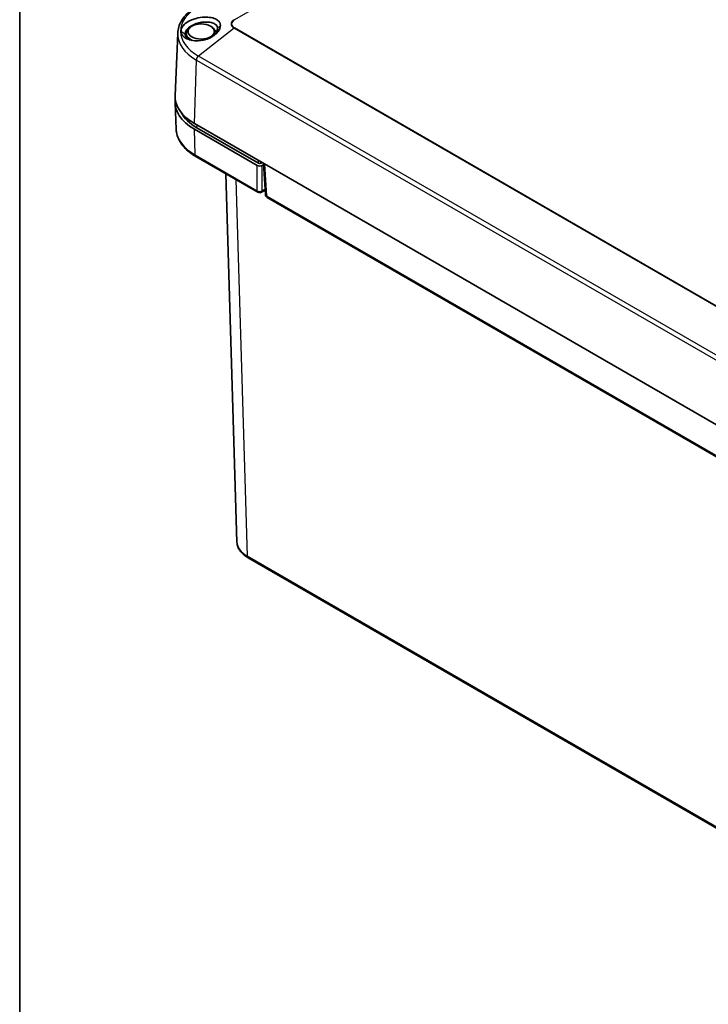
# Model space of a CAD drawing. Units: millimetres. Extents: x 72 to 3992, y 40 to 1445.
# Drawn here: x 72 to 267, y 938 to 1215 of the extents above; entities that cross this region are included whole.
import ezdxf

# ---------------------------------------------------------------- set-up
doc = ezdxf.new("R2010")
doc.units = ezdxf.units.MM
doc.header["$LTSCALE"] = 5
for name, color, linetype, lineweight in [('Border (ISO)', 7, 'Continuous', 35), ('Visible (ISO)', 7, 'Continuous', 35), ('Visible Narrow (ISO)', 7, 'Continuous', 25)]:
    doc.layers.add(name, color=color, linetype=linetype, lineweight=lineweight)

# ---------------------------------------------------------------- blocks, each defined once
blk = doc.blocks.new('図面枠 tk図枠')
at = {"layer": 'Border (ISO)'}
blk.add_line((14.5, 289), (14.5, 8), dxfattribs=at)

msp = doc.modelspace()

# ---------------------------------------------------------------- linework, layer by layer
at = {"layer": 'Visible (ISO)'}
for p, q in [((120.5107, 1212.9809), (120.0843, 1212.589)), ((126.7932, 1212.9809), (127.2196, 1212.589)), ((117.0342, 1211.407), (116.2826, 1193.839)), ((119.4419, 1211.3854), (119.4049, 1210.8093)), ((116.5992, 1184.2995), (116.2838, 1191.672)), ((121.7628, 1185.9255), (141.4906, 1174.5356)), ((121.764, 1184.2925), (139.4421, 1174.0861)), ((139.7954, 1174.6985), (122.4711, 1184.7008)), ((122.1938, 1176.6148), (139.6488, 1166.5372)), ((140.5021, 1174.6985), (140.8553, 1174.9024)), ((140.8554, 1174.0861), (141.2358, 1174.3056)), ((141.2122, 1174.6964), (141.7441, 1165.9018)), ((305.8667, 1079.633), (141.4906, 1174.5356)), ((130.6142, 1171.7533), (133.7523, 1067.9556)), ((140.6488, 1166.5372), (141.67, 1167.1268)), ((142.2423, 1165.0961), (306.0734, 1070.5082)), ((136.8864, 1063.5368), (331.9757, 950.9019))]:
    msp.add_line(p, q, dxfattribs=at)
for centre, start, end in [((140.1488, 1167.4032), 240, 300), ((142.7423, 1165.9622), 183.461292, 240)]:
    msp.add_arc(centre, 1, start, end, dxfattribs=at)
msp.add_ellipse((123.652, 1211.8419), major_axis=(-3.7094, 0), ratio=0.57735027, dxfattribs=at)
for centre, major_axis, ratio, start_param, end_param in [((123.652, 1211.2952), (-4.213, 0), 0.57735027, 5.72237053, 7.2139352), ((123.652, 1210.7184), (-4.5, 0), 0.57735027, 5.88349549, 6.22153785), ((123.652, 1210.7184), (-4.25, 0), 0.57735027, 6.24611892, 6.51219644), ((123.652, 1211.2952), (4.213, 0), 0.57735027, 0.11040875, 0.56081478), ((123.652, 1210.7184), (4.5, 0), 0.57735027, 0.35369336, 0.39968982), ((135.0069, 1193.572), (-18.73, 0), 0.57735027, 6.25849008, 7.06858347), ((135.0081, 1191.939), (-18.73, 0), 0.57735027, 6.20803489, 7.06858347), ((135.0081, 1191.939), (-17.73, 0), 0.57735027, 0.28813976, 0.78539816), ((140.1488, 1174.495), (-1, 0), 0.5780539, 0.78600715, 2.3555855), ((140.1488, 1174.903), (0.5, 0), 0.5780539, 3.9275998, 5.49717816)]:
    msp.add_ellipse(centre, major_axis=major_axis, ratio=ratio, start_param=start_param, end_param=end_param, dxfattribs=at)
for points, knots in [([(122.5011, 1218.9198), (121.8542, 1218.5463), (121.2522, 1218.1419), (120.1519, 1217.2765), (119.6535, 1216.8156), (118.7741, 1215.843), (118.393, 1215.3312), (117.7627, 1214.2651), (117.5135, 1213.7107), (117.1617, 1212.5739), (117.0592, 1211.9916), (117.0342, 1211.407)], [3.141592654, 3.141592654, 3.141592654, 3.141592654, 3.293733242, 3.293733242, 3.44587383, 3.44587383, 3.598014418, 3.598014418, 3.750155006, 3.750155006, 3.902295594, 3.902295594, 3.902295594, 3.902295594]), ([(129.0652, 1213.5403), (129.0639, 1213.8348), (129.002, 1214.1052), (128.7398, 1214.6124), (128.5357, 1214.8435), (128.0924, 1215.1729), (127.8872, 1215.2893), (127.4295, 1215.4935), (127.1753, 1215.5816), (126.6294, 1215.7259), (126.3385, 1215.7821), (125.7263, 1215.8615), (125.4068, 1215.8845), (124.7292, 1215.8963), (124.3685, 1215.8835), (123.0654, 1215.7715), (122.3221, 1215.5847), (121.4707, 1215.325), (121.1304, 1215.2005), (120.2751, 1214.827), (119.6887, 1214.5073), (118.7842, 1213.7533), (118.4765, 1213.3989), (118.0622, 1212.6731), (117.9537, 1212.3019), (117.9598, 1211.9414)], [0.000001, 0.000001, 0.000001, 0.000001, 0.15311587, 0.15311587, 0.31247622, 0.31247622, 0.4186835, 0.4186835, 0.52591801, 0.52591801, 0.63233992, 0.63233992, 0.73870457, 0.73870457, 0.85068289, 0.85068289, 1.14291846, 1.14291846, 1.3472933, 1.3472933, 1.68244437, 1.68244437, 1.93678155, 1.93678155, 2.1887531, 2.1887531, 2.1887531, 2.1887531]), ([(117.9598, 1211.9414), (117.9542, 1211.5772), (118.0635, 1211.2255), (118.4808, 1210.5797), (118.7892, 1210.2863), (119.6976, 1209.7156), (120.288, 1209.519), (121.4984, 1209.2588), (122.1959, 1209.2193), (123.8554, 1209.2989), (124.6691, 1209.5203), (125.3901, 1209.7414), (125.7073, 1209.8602), (126.3162, 1210.1334), (126.6059, 1210.2869), (127.1532, 1210.625), (127.4102, 1210.8104), (127.8719, 1211.1999), (128.0779, 1211.404), (128.5268, 1211.9383), (128.7348, 1212.2779), (129.0012, 1212.9333), (129.0631, 1213.2428), (129.0652, 1213.5403)], [0.000001, 0.000001, 0.000001, 0.000001, 0.18887284, 0.18887284, 0.37843233, 0.37843233, 0.62920842, 0.62920842, 0.94465446, 0.94465446, 1.44529831, 1.44529831, 1.86312524, 1.86312524, 2.28111616, 2.28111616, 2.70952514, 2.70952514, 3.13105299, 3.13105299, 3.77043374, 3.77043374, 4.3836929, 4.3836929, 4.3836929, 4.3836929]), ([(128.2395, 1212.7647), (128.2395, 1212.9434), (128.2079, 1213.1092), (128.0811, 1213.421), (127.9839, 1213.5652), (127.7676, 1213.7847), (127.6641, 1213.8671), (127.2533, 1214.1331), (126.8769, 1214.2787), (125.9908, 1214.4723), (125.4849, 1214.5186), (124.804, 1214.5121), (124.6606, 1214.5071), (124.3696, 1214.4892), (124.2222, 1214.4762), (123.7741, 1214.4249), (123.4718, 1214.3743), (122.8726, 1214.2448), (122.5772, 1214.1657), (122.0065, 1213.9788), (121.732, 1213.872), (120.955, 1213.5181), (120.4979, 1213.2374), (119.8066, 1212.6535), (119.5557, 1212.3616), (119.2187, 1211.7604), (119.133, 1211.4558), (119.1328, 1211.1658)], [0.000001, 0.000001, 0.000001, 0.000001, 0.0924932, 0.0924932, 0.18834769, 0.18834769, 0.25550152, 0.25550152, 0.42498935, 0.42498935, 0.5973104, 0.5973104, 0.64247411, 0.64247411, 0.6880668, 0.6880668, 0.78029199, 0.78029199, 0.87207352, 0.87207352, 0.96265109, 0.96265109, 1.14144675, 1.14144675, 1.29593686, 1.29593686, 1.44871661, 1.44871661, 1.44871661, 1.44871661]), ([(126.4969, 1210.2353), (126.9064, 1210.5112), (127.259, 1210.822), (127.657, 1211.2948), (127.7622, 1211.4393), (127.9811, 1211.7907), (128.0792, 1211.9979), (128.2075, 1212.3962), (128.2395, 1212.5867), (128.2395, 1212.7647)], [1.03071059, 1.03071059, 1.03071059, 1.03071059, 1.190582082, 1.190582082, 1.258330716, 1.258330716, 1.354509755, 1.354509755, 1.447457233, 1.447457233, 1.447457233, 1.447457233]), ([(119.1328, 1211.1658), (119.133, 1210.8324), (119.2403, 1210.5219), (119.66, 1209.9595), (119.9707, 1209.7134), (120.3632, 1209.521)], [0.000001, 0.000001, 0.000001, 0.000001, 0.171039877, 0.171039877, 0.343936507, 0.343936507, 0.343936507, 0.343936507]), ([(116.5992, 1184.2995), (116.6248, 1183.7021), (116.7295, 1183.1071), (117.0891, 1181.9451), (117.3438, 1181.3783), (117.9884, 1180.2881), (118.3783, 1179.7645), (119.2782, 1178.7692), (119.7883, 1178.2974), (120.9148, 1177.4115), (121.5312, 1176.9973), (122.1938, 1176.6148)], [3.95168604, 3.95168604, 3.95168604, 3.95168604, 4.103826628, 4.103826628, 4.255967216, 4.255967216, 4.408107804, 4.408107804, 4.560248392, 4.560248392, 4.71238898, 4.71238898, 4.71238898, 4.71238898]), ([(136.8864, 1063.5368), (136.0818, 1064.0013), (135.3894, 1064.5616), (134.3574, 1065.803), (133.9968, 1066.5026), (133.7896, 1067.4676), (133.7597, 1067.7115), (133.7523, 1067.9556)], [0, 0, 0, 0, 0.329766901, 0.329766901, 0.651972287, 0.651972287, 0.758727859, 0.758727859, 0.758727859, 0.758727859])]:
    msp.add_open_spline(points, degree=3, knots=knots, dxfattribs=at)
at = {"layer": 'Visible Narrow (ISO)'}
for p, q in [((372.9428, 1353.6181), (133.0486, 1215.115)), ((132.9258, 1212.7705), (122.8783, 1204.9238)), ((129.0652, 1213.5403), (128.2395, 1212.7647)), ((132.9258, 1212.7705), (336.7576, 1095.0881)), ((336.8804, 1095.1714), (133.0486, 1212.8538)), ((117.9598, 1211.9414), (119.1328, 1211.1658)), ((326.7101, 1087.2415), (122.8783, 1204.9238)), ((121.7628, 1185.9255), (122.2944, 1203.8111)), ((122.2944, 1203.8111), (326.1262, 1086.1288)), ((122.4711, 1184.7008), (122.4949, 1185.5028)), ((121.9871, 1177.0443), (121.764, 1184.2925)), ((121.9871, 1177.0443), (139.4421, 1166.9667)), ((139.4421, 1166.9667), (139.4421, 1174.0861)), ((139.7954, 1174.6985), (139.7954, 1175.5143)), ((140.5021, 1174.6985), (140.5021, 1175.1063)), ((140.8554, 1166.9667), (140.8554, 1174.0861)), ((141.4906, 1174.5356), (142.0356, 1165.5257)), ((136.6794, 1063.9804), (133.4709, 1170.1039)), ((141.6519, 1167.4265), (140.8554, 1166.9667)), ((142.0356, 1165.5257), (305.8667, 1070.9377)), ((331.7687, 951.3455), (136.6794, 1063.9804))]:
    msp.add_line(p, q, dxfattribs=at)
for centre, major_axis, ratio, start_param, end_param in [((135.0069, 1211.9263), (-17.1524, 0), 0.57735027, 5.49778714, 7.06858347), ((135.0069, 1213.972), (-2.9431, 0), 0.57735027, 5.49778714, 7.06858347), ((135.0069, 1213.9844), (-2.7695, 0), 0.57735027, 5.49778714, 7.06858347), ((133.0486, 1214.2985), (-0.5, 0.866), 0.57735027, 5.49778714, 5.67232007), ((133.0486, 1212.0373), (-0.5, -0.866), 0.57735027, 3.92699082, 4.10152374), ((135.0069, 1211.1507), (-17.9782, 0), 0.57735027, 6.25849008, 7.06858347), ((123.0011, 1204.1906), (0.5, 0.866), 0.57735027, 0.95993109, 2.32128791), ((135.0081, 1184.562), (-18.4145, 0), 0.57735027, 0.02469522, 0.78539816), ((122.6938, 1177.4808), (-0.5, -0.866), 0.57735027, 5.53269373, 6.28318531), ((140.1488, 1167.4032), (-0.5, -0.866), 0.57735027, 5.53269373, 6.28318531), ((140.1488, 1167.4032), (-1, 0), 0.61692145, 0.78600715, 2.3555855), ((140.1488, 1167.4032), (0.5, -0.866), 0.57735027, 0, 0.75049158), ((142.7423, 1165.9622), (-0.9982, -0.0604), 0.5766475, 0, 0.74992505), ((142.7423, 1165.9622), (-0.5, -0.866), 0.57735027, 5.53269373, 6.28318531), ((143.7532, 1068.0765), (10.0024, 0.0302), 0.57720608, 3.15729695, 3.92509484), ((137.3864, 1064.4028), (-0.5, -0.866), 0.57735027, 5.51524044, 6.28318531)]:
    msp.add_ellipse(centre, major_axis=major_axis, ratio=ratio, start_param=start_param, end_param=end_param, dxfattribs=at)

# ---------------------------------------------------------------- block references
at = {"xscale": 5, "yscale": 5, "zscale": 5}
msp.add_blockref('図面枠 tk図枠', (0, 0), dxfattribs=at)

doc.saveas('drawing.dxf')
